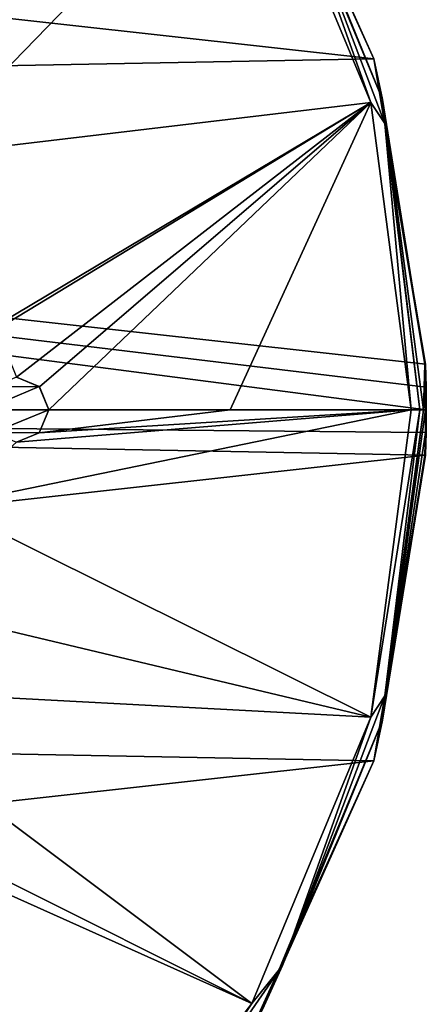
# Model space of a CAD drawing. Units: millimetres. Extents: x -92 to 92, y -92 to 92.
# Drawn here: x 61 to 92, y -46 to 30 of the extents above; entities that cross this region are included whole.
import ezdxf

# ---------------------------------------------------------------- set-up
doc = ezdxf.new("R2010")
doc.units = ezdxf.units.MM
doc.header["$LTSCALE"] = 65.185185
for name, color, linetype in [('1', 7, 'CONTINUOUS'), ('2', 7, 'CONTINUOUS'), ('280', 7, 'CONTINUOUS'), ('281', 7, 'CONTINUOUS'), ('282', 7, 'CONTINUOUS'), ('3', 7, 'CONTINUOUS'), ('4', 7, 'CONTINUOUS'), ('5', 7, 'CONTINUOUS'), ('6', 7, 'CONTINUOUS'), ('85', 7, 'CONTINUOUS'), ('92', 7, 'CONTINUOUS')]:
    doc.layers.add(name, color=color, linetype=linetype)

msp = doc.modelspace()

# ---------------------------------------------------------------- linework, layer by layer
at = {"layer": '1', "color": 7, "linetype": 'Continuous'}
for points in [[(61, -2.5, 90.191), (55.545, -7.376, 90.368), (91.342, 0, 88.767), (61, -2.5, 90.191)], [(91.342, 0, 88.767), (55.545, -7.376, 90.368), (88.23, -23.641, 88.767), (91.342, 0, 88.767)], [(62.752, -1.783, 90.126), (61, -2.5, 90.191), (91.342, 0, 88.767), (62.752, -1.783, 90.126)], [(63.5, 0, 90.099), (62.752, -1.783, 90.126), (77.424, 0, 89.497), (63.5, 0, 90.099)], [(77.424, 0, 89.497), (62.752, -1.783, 90.126), (91.342, 0, 88.767), (77.424, 0, 89.497)], [(55.545, -7.376, 90.368), (52.216, -15.058, 90.423), (88.23, -23.641, 88.767), (55.545, -7.376, 90.368)], [(52.216, -15.058, 90.423), (46.8, -21.438, 90.514), (88.23, -23.641, 88.767), (52.216, -15.058, 90.423)], [(46.8, -21.438, 90.514), (39.764, -25.972, 90.63), (79.105, -45.671, 88.767), (46.8, -21.438, 90.514)], [(88.23, -23.641, 88.767), (46.8, -21.438, 90.514), (79.105, -45.671, 88.767), (88.23, -23.641, 88.767)], [(39.764, -25.972, 90.63), (37.344, -26.937, 90.669), (79.105, -45.671, 88.767), (39.764, -25.972, 90.63)], [(37.344, -26.937, 90.669), (25.915, -37.931, 90.672), (64.589, -64.589, 88.767), (37.344, -26.937, 90.669)], [(79.105, -45.671, 88.767), (37.344, -26.937, 90.669), (64.589, -64.589, 88.767), (79.105, -45.671, 88.767)], [(64.589, -64.589, 88.767), (25.915, -37.931, 90.672), (45.671, -79.105, 88.767), (64.589, -64.589, 88.767)]]:
    msp.add_3dface(points, dxfattribs=at)
at = {"layer": '2', "color": 7, "linetype": 'Continuous'}
for points in [[(33.414, 31.843, 90.666), (42.807, 28.706, 90.512), (64.589, 64.589, 88.767), (33.414, 31.843, 90.666)], [(64.589, 64.589, 88.767), (42.807, 28.706, 90.512), (79.105, 45.671, 88.767), (64.589, 64.589, 88.767)], [(42.807, 28.706, 90.512), (53.729, 19.527, 90.329), (79.105, 45.671, 88.767), (42.807, 28.706, 90.512)], [(79.105, 45.671, 88.767), (53.729, 19.527, 90.329), (88.23, 23.641, 88.767), (79.105, 45.671, 88.767)], [(53.729, 19.527, 90.329), (59.622, 6.582, 90.23), (88.23, 23.641, 88.767), (53.729, 19.527, 90.329)], [(59.622, 6.582, 90.23), (59.496, 6.201, 90.236), (88.23, 23.641, 88.767), (59.622, 6.582, 90.23)], [(88.23, 23.641, 88.767), (59.496, 6.201, 90.236), (61, 2.5, 90.191), (88.23, 23.641, 88.767)], [(62.769, 1.767, 90.126), (88.23, 23.641, 88.767), (61, 2.5, 90.191), (62.769, 1.767, 90.126)], [(63.5, 0, 90.099), (88.23, 23.641, 88.767), (62.769, 1.767, 90.126), (63.5, 0, 90.099)], [(63.5, 0, 90.099), (77.424, 0, 89.497), (88.23, 23.641, 88.767), (63.5, 0, 90.099)], [(77.424, 0, 89.497), (91.342, 0, 88.767), (88.23, 23.641, 88.767), (77.424, 0, 89.497)]]:
    msp.add_3dface(points, dxfattribs=at)
at = {"layer": '280', "linetype": 'Continuous'}
for points in [[(92.448, 0, 84.7), (92.431, -1.75, 84.7), (92.5, 0, 83.7), (92.448, 0, 84.7)], [(92.5, 0, 83.7), (92.431, -1.75, 84.7), (92.483, -1.751, 83.7), (92.5, 0, 83.7)], [(92.431, -1.75, 84.7), (92.381, -3.499, 84.7), (92.483, -1.751, 83.7), (92.431, -1.75, 84.7)], [(92.381, -3.499, 84.7), (92.434, -3.501, 83.7), (92.483, -1.751, 83.7), (92.381, -3.499, 84.7)]]:
    msp.add_3dface(points, dxfattribs=at)
at = {"layer": '281', "linetype": 'Continuous'}
for points in [[(92.434, 3.501, 83.7), (92.381, 3.499, 84.7), (92.483, 1.751, 83.7), (92.434, 3.501, 83.7)], [(92.381, 3.499, 84.7), (92.431, 1.75, 84.7), (92.483, 1.751, 83.7), (92.381, 3.499, 84.7)], [(92.431, 1.75, 84.7), (92.448, 0, 84.7), (92.483, 1.751, 83.7), (92.431, 1.75, 84.7)], [(92.448, 0, 84.7), (92.5, 0, 83.7), (92.483, 1.751, 83.7), (92.448, 0, 84.7)]]:
    msp.add_3dface(points, dxfattribs=at)
at = {"layer": '282', "linetype": 'Continuous'}
for points in [[(-80.394, 45.75, 83.7), (78.615, 48.744, 83.7), (88.468, 27.013, 83.7), (-80.394, 45.75, 83.7)], [(-89.422, 23.663, 83.7), (-80.394, 45.75, 83.7), (88.468, 27.013, 83.7), (-89.422, 23.663, 83.7)], [(-89.422, 23.663, 83.7), (88.468, 27.013, 83.7), (92.434, 3.501, 83.7), (-89.422, 23.663, 83.7)], [(-92.5, 0, 83.7), (-89.422, 23.663, 83.7), (92.5, 0, 83.7), (-92.5, 0, 83.7)], [(-89.422, 23.663, 83.7), (92.434, 3.501, 83.7), (92.483, 1.751, 83.7), (-89.422, 23.663, 83.7)], [(92.5, 0, 83.7), (-89.422, 23.663, 83.7), (92.483, 1.751, 83.7), (92.5, 0, 83.7)], [(-92.5, 0, 83.7), (92.434, -3.501, 83.7), (-89.422, -23.663, 83.7), (-92.5, 0, 83.7)], [(92.434, -3.501, 83.7), (-92.5, 0, 83.7), (92.483, -1.751, 83.7), (92.434, -3.501, 83.7)], [(-92.5, 0, 83.7), (92.5, 0, 83.7), (92.483, -1.751, 83.7), (-92.5, 0, 83.7)], [(92.434, -3.501, 83.7), (88.468, -27.013, 83.7), (-89.422, -23.663, 83.7), (92.434, -3.501, 83.7)], [(88.468, -27.013, 83.7), (-80.394, -45.75, 83.7), (-89.422, -23.663, 83.7), (88.468, -27.013, 83.7)], [(88.468, -27.013, 83.7), (78.615, -48.744, 83.7), (-80.394, -45.75, 83.7), (88.468, -27.013, 83.7)]]:
    msp.add_3dface(points, dxfattribs=at)
at = {"layer": '3', "color": 7, "linetype": 'Continuous'}
for points in [[(88.468, 27.013, 83.7), (78.615, 48.744, 83.7), (79.92, 46.142, 87.821), (88.468, 27.013, 83.7)], [(89.14, 23.885, 87.821), (88.468, 27.013, 83.7), (79.92, 46.142, 87.821), (89.14, 23.885, 87.821)], [(92.434, 3.501, 83.7), (88.468, 27.013, 83.7), (92.381, 3.499, 84.7), (92.434, 3.501, 83.7)], [(92.381, 3.499, 84.7), (88.468, 27.013, 83.7), (89.14, 23.885, 87.821), (92.381, 3.499, 84.7)], [(92.284, 0, 87.821), (92.381, 3.499, 84.7), (89.14, 23.885, 87.821), (92.284, 0, 87.821)], [(92.431, 1.75, 84.7), (92.381, 3.499, 84.7), (92.284, 0, 87.821), (92.431, 1.75, 84.7)], [(92.448, 0, 84.7), (92.431, 1.75, 84.7), (92.284, 0, 87.821), (92.448, 0, 84.7)]]:
    msp.add_3dface(points, dxfattribs=at)
at = {"layer": '4', "color": 7, "linetype": 'Continuous'}
for points in [[(92.448, 0, 84.7), (92.284, 0, 87.821), (89.14, -23.885, 87.821), (92.448, 0, 84.7)], [(92.448, 0, 84.7), (89.14, -23.885, 87.821), (92.431, -1.75, 84.7), (92.448, 0, 84.7)], [(92.431, -1.75, 84.7), (89.14, -23.885, 87.821), (92.381, -3.499, 84.7), (92.431, -1.75, 84.7)], [(88.468, -27.013, 83.7), (92.434, -3.501, 83.7), (89.14, -23.885, 87.821), (88.468, -27.013, 83.7)], [(89.14, -23.885, 87.821), (92.434, -3.501, 83.7), (92.381, -3.499, 84.7), (89.14, -23.885, 87.821)], [(79.92, -46.142, 87.821), (88.468, -27.013, 83.7), (89.14, -23.885, 87.821), (79.92, -46.142, 87.821)], [(78.615, -48.744, 83.7), (88.468, -27.013, 83.7), (79.92, -46.142, 87.821), (78.615, -48.744, 83.7)]]:
    msp.add_3dface(points, dxfattribs=at)
at = {"layer": '5', "color": 7, "linetype": 'Continuous'}
for points in [[(91.342, 0, 88.767), (88.23, -23.641, 88.767), (91.994, 0, 88.474), (91.342, 0, 88.767)], [(91.994, 0, 88.474), (88.23, -23.641, 88.767), (89.321, -22.016, 88.474), (91.994, 0, 88.474)], [(89.14, -23.885, 87.821), (92.284, 0, 87.821), (89.321, -22.016, 88.474), (89.14, -23.885, 87.821)], [(92.284, 0, 87.821), (91.994, 0, 88.474), (89.321, -22.016, 88.474), (92.284, 0, 87.821)], [(89.321, -22.016, 88.474), (88.23, -23.641, 88.767), (81.457, -42.752, 88.474), (89.321, -22.016, 88.474)], [(89.14, -23.885, 87.821), (89.321, -22.016, 88.474), (81.457, -42.752, 88.474), (89.14, -23.885, 87.821)], [(88.23, -23.641, 88.767), (79.105, -45.671, 88.767), (81.457, -42.752, 88.474), (88.23, -23.641, 88.767)], [(79.92, -46.142, 87.821), (89.14, -23.885, 87.821), (81.457, -42.752, 88.474), (79.92, -46.142, 87.821)], [(81.457, -42.752, 88.474), (79.105, -45.671, 88.767), (68.859, -61.003, 88.474), (81.457, -42.752, 88.474)], [(79.92, -46.142, 87.821), (81.457, -42.752, 88.474), (68.859, -61.003, 88.474), (79.92, -46.142, 87.821)], [(79.105, -45.671, 88.767), (64.589, -64.589, 88.767), (68.859, -61.003, 88.474), (79.105, -45.671, 88.767)]]:
    msp.add_3dface(points, dxfattribs=at)
at = {"layer": '6', "color": 7, "linetype": 'Continuous'}
for points in [[(79.105, 45.671, 88.767), (88.23, 23.641, 88.767), (81.457, 42.752, 88.474), (79.105, 45.671, 88.767)], [(89.14, 23.885, 87.821), (79.92, 46.142, 87.821), (81.457, 42.752, 88.474), (89.14, 23.885, 87.821)], [(81.457, 42.752, 88.474), (88.23, 23.641, 88.767), (89.321, 22.016, 88.474), (81.457, 42.752, 88.474)], [(89.14, 23.885, 87.821), (81.457, 42.752, 88.474), (89.321, 22.016, 88.474), (89.14, 23.885, 87.821)], [(88.23, 23.641, 88.767), (91.342, 0, 88.767), (89.321, 22.016, 88.474), (88.23, 23.641, 88.767)], [(92.284, 0, 87.821), (89.14, 23.885, 87.821), (91.994, 0, 88.474), (92.284, 0, 87.821)], [(91.994, 0, 88.474), (89.14, 23.885, 87.821), (89.321, 22.016, 88.474), (91.994, 0, 88.474)], [(91.342, 0, 88.767), (91.994, 0, 88.474), (89.321, 22.016, 88.474), (91.342, 0, 88.767)]]:
    msp.add_3dface(points, dxfattribs=at)
at = {"layer": '85', "color": 7, "linetype": 'Continuous'}
for points in [[(62.769, 1.767, 90.126), (61, 2.5, 90.191), (62.751, 1.785, 90.226), (62.769, 1.767, 90.126)], [(61, 2.5, 90.191), (61, 2.5, 90.291), (62.751, 1.785, 90.226), (61, 2.5, 90.191)], [(63.5, 0, 90.199), (62.769, 1.767, 90.126), (62.751, 1.785, 90.226), (63.5, 0, 90.199)], [(63.5, 0, 90.099), (62.769, 1.767, 90.126), (63.5, 0, 90.199), (63.5, 0, 90.099)], [(62.752, -1.783, 90.126), (63.5, 0, 90.099), (62.751, -1.784, 90.226), (62.752, -1.783, 90.126)], [(62.751, -1.784, 90.226), (63.5, 0, 90.099), (63.5, 0, 90.199), (62.751, -1.784, 90.226)], [(61, -2.5, 90.191), (62.752, -1.783, 90.126), (61, -2.5, 90.291), (61, -2.5, 90.191)], [(61, -2.5, 90.291), (62.752, -1.783, 90.126), (62.751, -1.784, 90.226), (61, -2.5, 90.291)]]:
    msp.add_3dface(points, dxfattribs=at)
at = {"layer": '92', "color": 150, "linetype": 'Continuous', "true_color": 0x0070ff}
for points in [[(61, 2.5, 90.291), (59.223, 1.759, 90.356), (62.751, 1.785, 90.226), (61, 2.5, 90.291)], [(59.223, 1.759, 90.356), (58.5, 0, 90.383), (62.751, 1.785, 90.226), (59.223, 1.759, 90.356)], [(58.5, 0, 90.383), (63.5, 0, 90.199), (62.751, 1.785, 90.226), (58.5, 0, 90.383)], [(58.5, 0, 90.383), (59.223, -1.759, 90.356), (63.5, 0, 90.199), (58.5, 0, 90.383)], [(59.223, -1.759, 90.356), (62.751, -1.784, 90.226), (63.5, 0, 90.199), (59.223, -1.759, 90.356)], [(59.223, -1.759, 90.356), (61, -2.5, 90.291), (62.751, -1.784, 90.226), (59.223, -1.759, 90.356)]]:
    msp.add_3dface(points, dxfattribs=at)

doc.saveas('drawing.dxf')
